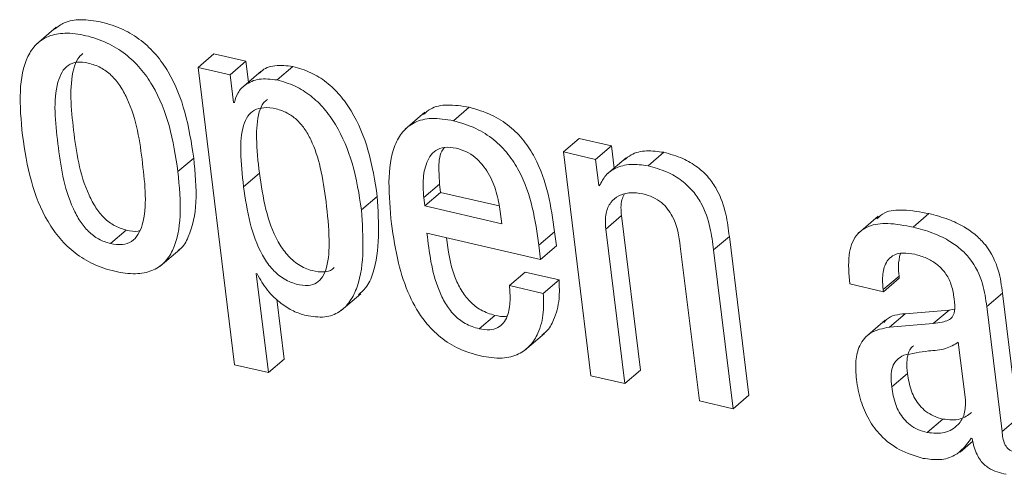
# Model space of a CAD drawing. Units: inches. Extents: x 2 to 195, y -7 to 151.
# Drawn here: x 168 to 168, y 104 to 104 of the extents above; entities that cross this region are included whole.
import ezdxf

# ---------------------------------------------------------------- set-up
doc = ezdxf.new("R2010")
doc.units = ezdxf.units.IN
doc.header["$MEASUREMENT"] = 0
doc.linetypes.add('SLD-Solid', pattern=[0])

msp = doc.modelspace()

# ---------------------------------------------------------------- linework, layer by layer
at = {"color": 7, "linetype": 'SLD-Solid', "lineweight": 15, "ltscale": 18}
for p, q in [((167.5403014, 103.9760939), (167.5326589, 103.9695614)), ((167.5952774, 103.9605506), (167.6013914, 103.9657765)), ((167.6138682, 103.9628873), (167.6013914, 103.9657765)), ((167.6077542, 103.9576614), (167.6138682, 103.9628873)), ((167.6148606, 103.9548212), (167.6138682, 103.9628873)), ((167.5952774, 103.9605506), (167.6094712, 103.845179)), ((167.6077542, 103.9576614), (167.5952774, 103.9605506)), ((167.6197995, 103.9590427), (167.6121569, 103.9525103)), ((167.6259108, 103.9556607), (167.6320248, 103.9608867)), ((167.6090684, 103.9469788), (167.6077542, 103.9576614)), ((167.6093797, 103.9469067), (167.6090684, 103.9469788)), ((167.6831965, 103.9431053), (167.6755539, 103.9365728)), ((167.6942791, 103.9398289), (167.7003931, 103.9450549)), ((167.7368801, 103.9277602), (167.7429942, 103.9329862)), ((167.755471, 103.930097), (167.7429942, 103.9329862)), ((167.7368801, 103.9277602), (167.7475652, 103.8409084)), ((167.7493569, 103.924871), (167.7368801, 103.9277602)), ((167.7493569, 103.924871), (167.755471, 103.930097)), ((167.7565284, 103.9215014), (167.755471, 103.930097)), ((167.7696862, 103.9223672), (167.7758002, 103.9275932)), ((167.5874892, 103.9201621), (167.5936032, 103.9253881)), ((167.7506111, 103.9146764), (167.7493569, 103.924871)), ((167.7611802, 103.9254774), (167.7535377, 103.918945)), ((167.6129383, 103.914269), (167.6190523, 103.9194949)), ((167.6827714, 103.9100586), (167.6888854, 103.9152845)), ((167.6831697, 103.9068208), (167.6892838, 103.9120468)), ((167.6888854, 103.9152845), (167.6892838, 103.9120468)), ((167.6892838, 103.9120468), (167.7119758, 103.9067921)), ((167.7506111, 103.9146764), (167.7513021, 103.915267)), ((167.7509097, 103.9146073), (167.7506111, 103.9146764)), ((167.6586382, 103.905256), (167.6647522, 103.910482)), ((167.6827714, 103.9100586), (167.6831697, 103.9068208)), ((167.6831697, 103.9068208), (167.7130022, 103.8999127)), ((167.7130022, 103.8999127), (167.7124238, 103.9046143)), ((167.7532751, 103.8978388), (167.7593891, 103.9030647)), ((167.7667659, 103.843104), (167.7593891, 103.9030647)), ((167.8588494, 103.9028301), (167.8512069, 103.8962976)), ((167.8724165, 103.8985784), (167.8785305, 103.9038044)), ((167.5613665, 103.8922001), (167.5674806, 103.8974261)), ((167.7273682, 103.8915506), (167.7334822, 103.8967766)), ((167.7341588, 103.8912771), (167.7334822, 103.8967766)), ((167.7606519, 103.837878), (167.7532751, 103.8978388)), ((167.6840139, 103.8962472), (167.7280448, 103.8860511)), ((167.7950736, 103.8897356), (167.8011876, 103.8949616)), ((167.8087639, 103.8333787), (167.8011876, 103.8949616)), ((167.5805455, 103.8834102), (167.5881881, 103.8899426)), ((167.7280448, 103.8860511), (167.7273682, 103.8915506)), ((167.7280448, 103.8860511), (167.7341588, 103.8912771)), ((167.7821865, 103.8911439), (167.7895633, 103.8311831)), ((167.8026499, 103.8281527), (167.7950736, 103.8897356)), ((167.6178474, 103.8805369), (167.6181587, 103.8804648)), ((167.6225706, 103.8421457), (167.6178474, 103.8805369)), ((167.7159528, 103.8759297), (167.7220668, 103.8811556)), ((167.7351725, 103.8781208), (167.7220668, 103.8811556)), ((167.7290585, 103.8728948), (167.7351725, 103.8781208)), ((167.8608249, 103.8743561), (167.8669389, 103.8795821)), ((167.8609247, 103.873545), (167.8670387, 103.878771)), ((167.8670387, 103.878771), (167.8669389, 103.8795821)), ((167.7290585, 103.8728948), (167.7159528, 103.8759297)), ((167.8478317, 103.8765769), (167.8609247, 103.873545)), ((167.8609247, 103.873545), (167.8608249, 103.8743561)), ((167.6286846, 103.8473716), (167.6258239, 103.8706242)), ((167.6507198, 103.8662247), (167.6583624, 103.8727572)), ((167.9009219, 103.8677425), (167.9070359, 103.8729684)), ((167.9129986, 103.8245013), (167.9070359, 103.8729684)), ((167.8863126, 103.8664345), (167.8693365, 103.8650099)), ((167.8801986, 103.8612085), (167.8863126, 103.8664345)), ((167.8884671, 103.8667556), (167.8863126, 103.8664345)), ((167.9068846, 103.8192753), (167.9009219, 103.8677425)), ((167.7042081, 103.8591229), (167.7103221, 103.8643489)), ((167.8616148, 103.8624828), (167.8539723, 103.8559503)), ((167.8632225, 103.8597839), (167.8693365, 103.8650099)), ((167.8801986, 103.8612085), (167.8632225, 103.8597839)), ((167.7218491, 103.8507732), (167.7294916, 103.8573057)), ((167.8926614, 103.8315442), (167.889908, 103.8539248)), ((167.6225706, 103.8421457), (167.6286846, 103.8473716)), ((167.6094712, 103.845179), (167.6225706, 103.8421457)), ((167.7475652, 103.8409084), (167.7606519, 103.837878)), ((167.7606519, 103.837878), (167.7667659, 103.843104)), ((167.8641021, 103.8365816), (167.8702161, 103.8418076)), ((167.8026499, 103.8281527), (167.8087639, 103.8333787)), ((167.7895633, 103.8311831), (167.8026499, 103.8281527)), ((167.877816, 103.8189213), (167.88393, 103.8241472)), ((167.9068846, 103.8192753), (167.9129986, 103.8245013)), ((167.8949391, 103.8166922), (167.8952504, 103.8166202)), ((167.8905782, 103.8113272), (167.8955086, 103.8155415))]:
    msp.add_line(p, q, dxfattribs=at)
for points, knots in [([(167.5936032, 103.9253881), (167.5927076, 103.9312718), (167.5910273, 103.9423103), (167.5857126, 103.956216), (167.5792296, 103.965541), (167.5732122, 103.9713084), (167.565876, 103.9757046), (167.5578323, 103.9783438), (167.5500444, 103.9793379), (167.5436587, 103.9783985), (167.5408528, 103.9762322), (167.5396438, 103.9752988)], [0, 0, 0, 0, 0.2073819, 0.38907453, 0.47198183, 0.55417331, 0.64230385, 0.74414374, 0.84550041, 0.93343225, 1, 1, 1, 1]), ([(167.5874892, 103.9201621), (167.5865936, 103.9260458), (167.5849132, 103.9370844), (167.5795987, 103.95099), (167.5731155, 103.9603152), (167.5670987, 103.9660818), (167.5597597, 103.9704813), (167.5517282, 103.9731059), (167.5438958, 103.9741534), (167.5372622, 103.9729865), (167.5323572, 103.9697506), (167.5278411, 103.9629766), (167.525695, 103.9508035), (167.5267028, 103.9399154), (167.5272398, 103.9341138)], [0, 0, 0, 0, 0.13938368, 0.26150131, 0.31722423, 0.37246603, 0.43169955, 0.50014727, 0.56827021, 0.62737018, 0.68260925, 0.73838732, 0.86060239, 1, 1, 1, 1]), ([(167.5505902, 103.9659498), (167.5499068, 103.9652979), (167.5482704, 103.9637367), (167.5451338, 103.9544971), (167.546867, 103.9362651), (167.5495143, 103.9176034), (167.5554753, 103.9061635), (167.5587812, 103.9020231), (167.5629453, 103.8988238), (167.5659181, 103.8979076), (167.5674806, 103.8974261)], [0, 0, 0, 0, 0.04566142, 0.10933822, 0.4343752, 0.75923374, 0.82284244, 0.88062355, 0.9372559, 1, 1, 1, 1]), ([(167.5527518, 103.9622236), (167.5512348, 103.9624542), (167.5483414, 103.9628942), (167.544771, 103.9614826), (167.5423265, 103.9586775), (167.5388838, 103.94942), (167.5408109, 103.9309757), (167.5433977, 103.9123803), (167.5493615, 103.9009373), (167.5526671, 103.8967972), (167.5568313, 103.8935978), (167.5598041, 103.8926817), (167.5613665, 103.8922001)], [0, 0, 0, 0, 0.05495317, 0.1048186, 0.15590476, 0.21222574, 0.49971508, 0.78704659, 0.84330733, 0.89441369, 0.94450397, 1, 1, 1, 1]), ([(167.5613665, 103.8922001), (167.5629495, 103.8919526), (167.5659529, 103.8914831), (167.5696851, 103.892841), (167.5722525, 103.8956196), (167.5758518, 103.9048147), (167.573904, 103.9233072), (167.5713281, 103.9419437), (167.5652126, 103.9534001), (167.5617833, 103.9575711), (167.5574616, 103.960791), (167.5543799, 103.9617284), (167.5527518, 103.9622236)], [0, 0, 0, 0, 0.05673927, 0.10765024, 0.15905042, 0.21515721, 0.49964518, 0.78410628, 0.84016174, 0.89158653, 0.94272305, 1, 1, 1, 1]), ([(167.6320248, 103.9608867), (167.6296573, 103.9611468), (167.6250872, 103.9616491), (167.6207672, 103.9601407), (167.6193148, 103.9585096), (167.6191246, 103.958296)], [0, 0, 0, 0, 0.482969516, 0.932283943, 1, 1, 1, 1]), ([(167.6647522, 103.910482), (167.6638109, 103.9164799), (167.6620888, 103.927452), (167.6566461, 103.9410696), (167.6504949, 103.9497993), (167.6451141, 103.9549719), (167.6387808, 103.958922), (167.6343544, 103.9602092), (167.6320248, 103.9608867)], [0, 0, 0, 0, 0.30219348, 0.55280602, 0.66304723, 0.76905737, 0.8784573, 1, 1, 1, 1]), ([(167.6259108, 103.9556607), (167.6235115, 103.9559521), (167.6188801, 103.9565145), (167.6138348, 103.9542245), (167.6105542, 103.9510015), (167.6097588, 103.9482282), (167.6093797, 103.9469067)], [0, 0, 0, 0, 0.310015434, 0.598427854, 0.808651825, 1, 1, 1, 1]), ([(167.6586382, 103.905256), (167.6576968, 103.9112539), (167.6559748, 103.922226), (167.650532, 103.9358436), (167.6443809, 103.9445734), (167.639, 103.9497459), (167.6326668, 103.9536961), (167.6282404, 103.9549833), (167.6259108, 103.9556607)], [0, 0, 0, 0, 0.30219348, 0.55280602, 0.66304723, 0.76905737, 0.8784573, 1, 1, 1, 1]), ([(167.6221593, 103.9481165), (167.6216403, 103.9477051), (167.6201374, 103.9465138), (167.6182494, 103.9415315), (167.6176164, 103.9322883), (167.618541, 103.9240503), (167.6190523, 103.9194949)], [0, 0, 0, 0, 0.07674154, 0.2222335, 0.56991972, 1, 1, 1, 1]), ([(167.6449162, 103.9084335), (167.6442918, 103.9128371), (167.6431666, 103.9207716), (167.6402118, 103.9304995), (167.6366847, 103.9367787), (167.6335633, 103.9404317), (167.6297372, 103.9431348), (167.6253409, 103.9446481), (167.6209139, 103.9451649), (167.6170204, 103.9441713), (167.6143349, 103.9416621), (167.6120511, 103.9364043), (167.6115377, 103.9270209), (167.6124396, 103.9188096), (167.6129383, 103.914269)], [0, 0, 0, 0, 0.157503409, 0.283790534, 0.336022, 0.38348784, 0.430486617, 0.482659518, 0.543937403, 0.597011864, 0.648523546, 0.703911069, 0.836272186, 1, 1, 1, 1]), ([(167.7003931, 103.9450549), (167.6975063, 103.9455287), (167.6921472, 103.9464082), (167.6859463, 103.9451968), (167.683501, 103.9430049), (167.6826234, 103.9422183)], [0, 0, 0, 0, 0.42809815, 0.79475328, 1, 1, 1, 1]), ([(167.7334822, 103.8967766), (167.7320865, 103.906552), (167.7303616, 103.9186331), (167.7217125, 103.9322789), (167.7159933, 103.9380745), (167.708616, 103.9427039), (167.7032953, 103.9442251), (167.7003931, 103.9450549)], [0, 0, 0, 0, 0.48676673, 0.6015751, 0.71779958, 0.84607278, 1, 1, 1, 1]), ([(167.6942791, 103.9398289), (167.6913738, 103.9403248), (167.6859802, 103.9412453), (167.6791523, 103.9395994), (167.6743505, 103.9358129), (167.668019, 103.9242523), (167.6692392, 103.9108311), (167.6702319, 103.8999127)], [0, 0, 0, 0, 0.14296786, 0.26541618, 0.37985892, 0.49550131, 1, 1, 1, 1]), ([(167.7273682, 103.8915506), (167.7259725, 103.9013261), (167.7242476, 103.9134071), (167.7155985, 103.9270529), (167.7098793, 103.9328485), (167.702502, 103.937478), (167.6971813, 103.9389992), (167.6942791, 103.9398289)], [0, 0, 0, 0, 0.48676673, 0.6015751, 0.71779958, 0.84607278, 1, 1, 1, 1]), ([(167.5272398, 103.9341138), (167.5281352, 103.9282323), (167.5298155, 103.9171962), (167.5351309, 103.9032928), (167.5416159, 103.8939676), (167.5476351, 103.8882), (167.5549774, 103.8837993), (167.5630111, 103.881174), (167.5708444, 103.8801263), (167.5774767, 103.8812942), (167.5823795, 103.8845314), (167.5868922, 103.8913064), (167.5890342, 103.9034778), (167.5880262, 103.9143627), (167.5874892, 103.9201621)], [0, 0, 0, 0, 0.13934339, 0.26146263, 0.31719931, 0.37246325, 0.43172768, 0.50021588, 0.56834038, 0.627436, 0.6826694, 0.73844253, 0.86064409, 1, 1, 1, 1]), ([(167.695282, 103.9292185), (167.693733, 103.9294488), (167.690823, 103.9298814), (167.6862284, 103.9281066), (167.6832439, 103.9230931), (167.6823131, 103.9164361), (167.6826352, 103.9119544), (167.6827714, 103.9100586)], [0, 0, 0, 0, 0.1568555, 0.2946862, 0.55880104, 0.81336949, 1, 1, 1, 1]), ([(167.6907942, 103.9295202), (167.6904202, 103.9290337), (167.6887342, 103.9268406), (167.6885202, 103.9215794), (167.6887769, 103.9171558), (167.6888854, 103.9152845)], [0, 0, 0, 0, 0.141243682, 0.636739563, 1, 1, 1, 1]), ([(167.7124238, 103.9046143), (167.712008, 103.9071255), (167.7111877, 103.9120789), (167.7082231, 103.9195316), (167.7037691, 103.9250929), (167.6991425, 103.9280786), (167.6966233, 103.9288224), (167.695282, 103.9292185)], [0, 0, 0, 0, 0.25451494, 0.50203554, 0.73524204, 0.85903548, 1, 1, 1, 1]), ([(167.7758002, 103.9275932), (167.7735282, 103.9279056), (167.7689587, 103.9285338), (167.7636911, 103.9272936), (167.7613544, 103.9253631), (167.7605293, 103.9246814)], [0, 0, 0, 0, 0.390144041, 0.784651643, 1, 1, 1, 1]), ([(167.8011876, 103.8949616), (167.8008209, 103.8978348), (167.8000571, 103.9038184), (167.7974284, 103.9117726), (167.7932435, 103.9179691), (167.788702, 103.922211), (167.782669, 103.9256871), (167.7782555, 103.9269118), (167.7758002, 103.9275932)], [0, 0, 0, 0, 0.20775666, 0.43266984, 0.547706, 0.67164477, 0.81732604, 1, 1, 1, 1]), ([(167.5873167, 103.8894318), (167.5876236, 103.8896211), (167.5895527, 103.8908107), (167.5928256, 103.8967597), (167.595216, 103.9086185), (167.5941638, 103.919559), (167.5936032, 103.9253881)], [0, 0, 0, 0, 0.03218073, 0.20228191, 0.57498164, 1, 1, 1, 1]), ([(167.7696862, 103.9223672), (167.7674006, 103.9226943), (167.762804, 103.9233522), (167.7572417, 103.9217903), (167.753019, 103.9189283), (167.7516128, 103.9160475), (167.7509097, 103.9146073)], [0, 0, 0, 0, 0.27878856, 0.56069522, 0.78037242, 1, 1, 1, 1]), ([(167.7950736, 103.8897356), (167.7947068, 103.8926088), (167.7939431, 103.8985925), (167.7913143, 103.9065466), (167.7871295, 103.9127431), (167.782588, 103.916985), (167.776555, 103.9204611), (167.7721415, 103.9216858), (167.7696862, 103.9223672)], [0, 0, 0, 0, 0.207756664, 0.432669838, 0.547706001, 0.671644774, 0.817326041, 1, 1, 1, 1]), ([(167.6190523, 103.9194949), (167.6197377, 103.9148277), (167.621024, 103.9060684), (167.6247248, 103.8950983), (167.6295714, 103.8878156), (167.6341903, 103.8836895), (167.6393462, 103.8814832), (167.6439116, 103.880956), (167.6468762, 103.8816456), (167.6478107, 103.8826958), (167.6480316, 103.882944)], [0, 0, 0, 0, 0.26733465, 0.501731046, 0.602988783, 0.699522702, 0.804433588, 0.900874922, 0.976574725, 1, 1, 1, 1]), ([(167.6129383, 103.914269), (167.6136236, 103.9096019), (167.6149096, 103.9008428), (167.6186116, 103.8898714), (167.6234561, 103.8825911), (167.628081, 103.8784582), (167.6332135, 103.8762784), (167.6378553, 103.8756648), (167.6414186, 103.8767996), (167.6437815, 103.8793281), (167.6458979, 103.8847313), (167.6463976, 103.8946561), (167.6454521, 103.9034496), (167.6449162, 103.9084335)], [0, 0, 0, 0, 0.16199462, 0.30402991, 0.36538825, 0.42388413, 0.48745613, 0.54589591, 0.59176711, 0.63885977, 0.69196043, 0.82541325, 1, 1, 1, 1]), ([(167.7532751, 103.8978388), (167.7531675, 103.8999362), (167.7529685, 103.9038168), (167.7549621, 103.9082629), (167.7583189, 103.9110055), (167.7626697, 103.9122239), (167.7660565, 103.9117424), (167.7676828, 103.9115112)], [0, 0, 0, 0, 0.23232801, 0.42984421, 0.61093672, 0.81317347, 1, 1, 1, 1]), ([(167.6574283, 103.8722896), (167.6584211, 103.8731531), (167.6609443, 103.8753477), (167.6660465, 103.8869679), (167.6653307, 103.8999712), (167.6647522, 103.910482)], [0, 0, 0, 0, 0.1105959, 0.28108748, 1, 1, 1, 1]), ([(167.7593891, 103.9030647), (167.7591997, 103.9052201), (167.7589293, 103.9082955), (167.7601118, 103.9105696), (167.7604655, 103.9112499)], [0, 0, 0, 0, 0.7008474, 1, 1, 1, 1]), ([(167.7676828, 103.9115112), (167.7690208, 103.9111287), (167.7714575, 103.9104321), (167.7748111, 103.9083168), (167.7773551, 103.9057114), (167.7809144, 103.9000176), (167.7816228, 103.8950759), (167.7821865, 103.8911439)], [0, 0, 0, 0, 0.16590058, 0.3021361, 0.42360631, 0.54138303, 1, 1, 1, 1]), ([(167.637154, 103.8642721), (167.6396427, 103.8639062), (167.6444048, 103.8632059), (167.6502768, 103.8654523), (167.6544312, 103.8696728), (167.660108, 103.8815467), (167.6592952, 103.894658), (167.6586382, 103.905256)], [0, 0, 0, 0, 0.12731142, 0.24361167, 0.36028925, 0.48291663, 1, 1, 1, 1]), ([(167.8785305, 103.9038044), (167.8752287, 103.9044163), (167.8692514, 103.905524), (167.8619731, 103.9050488), (167.8592939, 103.9026983), (167.8583379, 103.9018595)], [0, 0, 0, 0, 0.44250084, 0.80106412, 1, 1, 1, 1]), ([(167.9070359, 103.8729684), (167.9066645, 103.87589), (167.9058764, 103.8820897), (167.9020161, 103.8902665), (167.8967293, 103.8956492), (167.8918327, 103.8990361), (167.8855986, 103.9019362), (167.8810522, 103.9031379), (167.8785305, 103.9038044)], [0, 0, 0, 0, 0.20733579, 0.439974837, 0.544455569, 0.666216189, 0.814865859, 1, 1, 1, 1]), ([(167.5674806, 103.8974261), (167.569122, 103.8970582), (167.5710098, 103.8966352), (167.5724904, 103.8972), (167.5726836, 103.8972738)], [0, 0, 0, 0, 0.86947694, 1, 1, 1, 1]), ([(167.6702319, 103.8999127), (167.6709879, 103.8948217), (167.6723594, 103.8855851), (167.6765467, 103.8726036), (167.6822569, 103.8625577), (167.6891622, 103.8555458), (167.6966892, 103.8509089), (167.7019467, 103.8494152), (167.7047409, 103.8486213)], [0, 0, 0, 0, 0.24750311, 0.44905009, 0.6157535, 0.73552255, 0.85943421, 1, 1, 1, 1]), ([(167.8724165, 103.8985784), (167.8690867, 103.8992234), (167.8630589, 103.9003912), (167.8552328, 103.8994887), (167.8495606, 103.8954078), (167.8469267, 103.8873119), (167.8475091, 103.8804031), (167.8478317, 103.8765769)], [0, 0, 0, 0, 0.22067483, 0.39949007, 0.55766471, 0.75503223, 1, 1, 1, 1]), ([(167.9009219, 103.8677425), (167.9005505, 103.870664), (167.8997623, 103.8768637), (167.8959021, 103.8850406), (167.8906153, 103.8904232), (167.8857187, 103.8938101), (167.8794846, 103.8967102), (167.8749382, 103.8979119), (167.8724165, 103.8985784)], [0, 0, 0, 0, 0.20733579, 0.43997484, 0.54445557, 0.66621619, 0.81486586, 1, 1, 1, 1]), ([(167.7042081, 103.8591229), (167.7023808, 103.8596855), (167.6989769, 103.8607335), (167.6943365, 103.864441), (167.6909419, 103.8690346), (167.6859197, 103.8797901), (167.6848677, 103.8888745), (167.6840139, 103.8962472)], [0, 0, 0, 0, 0.13292234, 0.2476027, 0.36077061, 0.48122268, 1, 1, 1, 1]), ([(167.7103221, 103.8643489), (167.7084951, 103.8649115), (167.7050917, 103.8659595), (167.7004478, 103.869667), (167.6970661, 103.8742604), (167.693051, 103.8826796), (167.6922219, 103.8894407), (167.6916028, 103.8944898)], [0, 0, 0, 0, 0.15890954, 0.29601069, 0.43130368, 0.57530493, 1, 1, 1, 1]), ([(167.8608249, 103.8743561), (167.8606968, 103.8756697), (167.8603769, 103.8789491), (167.8609657, 103.8830288), (167.8627092, 103.8861691), (167.865067, 103.8879917), (167.8686342, 103.8888139), (167.8715184, 103.888315), (167.8731081, 103.88804)], [0, 0, 0, 0, 0.154003267, 0.384477635, 0.512691508, 0.650243397, 0.80721456, 1, 1, 1, 1]), ([(167.8669389, 103.8795821), (167.8667917, 103.8809078), (167.8664456, 103.8840231), (167.8670912, 103.8867421), (167.867462, 103.8883039)], [0, 0, 0, 0, 0.42555155, 1, 1, 1, 1]), ([(167.8731081, 103.88804), (167.874621, 103.887615), (167.8774281, 103.8868263), (167.8813776, 103.8845184), (167.8847235, 103.8812823), (167.8872334, 103.8769228), (167.8878113, 103.873794), (167.8881188, 103.8721294)], [0, 0, 0, 0, 0.2174102, 0.40341029, 0.57210967, 0.77234307, 1, 1, 1, 1]), ([(167.6181587, 103.8804648), (167.6194015, 103.8782785), (167.6218548, 103.8739624), (167.6270134, 103.8691222), (167.6322166, 103.8657896), (167.6355025, 103.8647797), (167.637154, 103.8642721)], [0, 0, 0, 0, 0.28489979, 0.56241393, 0.78005711, 1, 1, 1, 1]), ([(167.7285706, 103.8568475), (167.7291099, 103.8572184), (167.7311247, 103.8586039), (167.7336099, 103.8632658), (167.735555, 103.870018), (167.7352899, 103.8756339), (167.7351725, 103.8781208)], [0, 0, 0, 0, 0.09232297, 0.34486836, 0.70989407, 1, 1, 1, 1]), ([(167.7159528, 103.8759297), (167.7161092, 103.8739844), (167.716449, 103.8697587), (167.7156205, 103.8647832), (167.713753, 103.8613274), (167.711499, 103.8594066), (167.7082398, 103.8584676), (167.7056172, 103.8588939), (167.7042081, 103.8591229)], [0, 0, 0, 0, 0.21013268, 0.45647483, 0.58159501, 0.70802952, 0.84312208, 1, 1, 1, 1]), ([(167.7047409, 103.8486213), (167.7076158, 103.8481483), (167.7129415, 103.847272), (167.7195704, 103.8489812), (167.7241911, 103.852481), (167.7275787, 103.8579419), (167.7294227, 103.8648135), (167.7291703, 103.8704146), (167.7290585, 103.8728948)], [0, 0, 0, 0, 0.1897819, 0.3515645, 0.49879029, 0.6382432, 0.83980656, 1, 1, 1, 1]), ([(167.8881188, 103.8721294), (167.8883766, 103.8703962), (167.8888325, 103.8673307), (167.8880417, 103.8638051), (167.8859218, 103.8623494), (167.8834086, 103.8615772), (167.8813641, 103.8613424), (167.8801986, 103.8612085)], [0, 0, 0, 0, 0.27997618, 0.4951881, 0.62167899, 0.78431793, 1, 1, 1, 1]), ([(167.7150948, 103.8641552), (167.714882, 103.8640885), (167.7134847, 103.8636506), (167.711773, 103.8640285), (167.7103221, 103.8643489)], [0, 0, 0, 0, 0.15234062, 1, 1, 1, 1]), ([(167.8693365, 103.8650099), (167.866598, 103.8647165), (167.8632639, 103.8643592), (167.8614294, 103.8619989), (167.8611017, 103.8615772)], [0, 0, 0, 0, 0.82133717, 1, 1, 1, 1]), ([(167.8632225, 103.8597839), (167.8606528, 103.8592953), (167.8557412, 103.8583615), (167.8514718, 103.853164), (167.8498844, 103.8466224), (167.8502432, 103.8419167), (167.8504326, 103.8394331)], [0, 0, 0, 0, 0.28555962, 0.54579141, 0.76027901, 1, 1, 1, 1]), ([(167.889908, 103.8539248), (167.8883369, 103.8529874), (167.884972, 103.8509796), (167.8772343, 103.8506266), (167.8719593, 103.8495255), (167.8688236, 103.848871)], [0, 0, 0, 0, 0.2621065, 0.56137749, 1, 1, 1, 1]), ([(167.8726783, 103.8525911), (167.8725094, 103.852486), (167.8714259, 103.8518111), (167.8703871, 103.8495962), (167.8698161, 103.8459753), (167.8700735, 103.8432935), (167.8702161, 103.8418076)], [0, 0, 0, 0, 0.05738064, 0.36826531, 0.64995188, 1, 1, 1, 1]), ([(167.8688236, 103.848871), (167.8678369, 103.8483398), (167.8658902, 103.8472918), (167.8642358, 103.844414), (167.8637136, 103.8407358), (167.8639636, 103.8380627), (167.8641021, 103.8365816)], [0, 0, 0, 0, 0.25318577, 0.49949208, 0.72266545, 1, 1, 1, 1]), ([(167.8504326, 103.8394331), (167.8508872, 103.8366938), (167.8517405, 103.8315516), (167.8549157, 103.8240236), (167.8599497, 103.8171697), (167.8674865, 103.8114977), (167.8732114, 103.8098074), (167.8763223, 103.8088889)], [0, 0, 0, 0, 0.20614801, 0.38698323, 0.55407009, 0.75767874, 1, 1, 1, 1]), ([(167.8702161, 103.8418076), (167.8705852, 103.8395412), (167.8712643, 103.8353716), (167.8740862, 103.8300624), (167.8773866, 103.8269446), (167.8805084, 103.8251091), (167.8827295, 103.8244847), (167.88393, 103.8241472)], [0, 0, 0, 0, 0.30400232, 0.55930553, 0.68963042, 0.83224854, 1, 1, 1, 1]), ([(167.8641021, 103.8365816), (167.8644712, 103.8343153), (167.8651503, 103.8301456), (167.8679722, 103.8248365), (167.8712726, 103.8217186), (167.8743944, 103.8198831), (167.8766155, 103.8192587), (167.877816, 103.8189213)], [0, 0, 0, 0, 0.30400232, 0.55930553, 0.68963042, 0.83224854, 1, 1, 1, 1]), ([(167.877816, 103.8189213), (167.8801707, 103.818713), (167.8848862, 103.8182959), (167.8897701, 103.821412), (167.8926777, 103.8259129), (167.8926668, 103.8296696), (167.8926614, 103.8315442)], [0, 0, 0, 0, 0.28132657, 0.56335374, 0.78212138, 1, 1, 1, 1]), ([(167.88393, 103.8241472), (167.8863266, 103.8238837), (167.8906891, 103.8234041), (167.893646, 103.8256724), (167.8949784, 103.8266946)], [0, 0, 0, 0, 0.54937703, 1, 1, 1, 1]), ([(167.8763223, 103.8088889), (167.8785006, 103.8086028), (167.8829183, 103.8080226), (167.8900124, 103.8100417), (167.893059, 103.8141542), (167.8949391, 103.8166922)], [0, 0, 0, 0, 0.271355, 0.55032654, 1, 1, 1, 1]), ([(167.8952504, 103.8166202), (167.8954865, 103.8154746), (167.895913, 103.8134046), (167.8970168, 103.8105379), (167.8983616, 103.8082447), (167.8999164, 103.8064722), (167.9031993, 103.8039362), (167.906136, 103.8032511), (167.9084662, 103.8027076)], [0, 0, 0, 0, 0.17601358, 0.31803934, 0.43536728, 0.53759981, 0.63309152, 1, 1, 1, 1]), ([(167.9118015, 103.8113653), (167.9113475, 103.8114924), (167.9105262, 103.8117222), (167.9093924, 103.8124201), (167.9085349, 103.8133166), (167.9072293, 103.8156173), (167.9070406, 103.8176196), (167.9068846, 103.8192753)], [0, 0, 0, 0, 0.14873602, 0.26904278, 0.37637907, 0.48430195, 1, 1, 1, 1])]:
    msp.add_open_spline(points, degree=3, knots=knots, dxfattribs=at)

doc.saveas('drawing.dxf')
